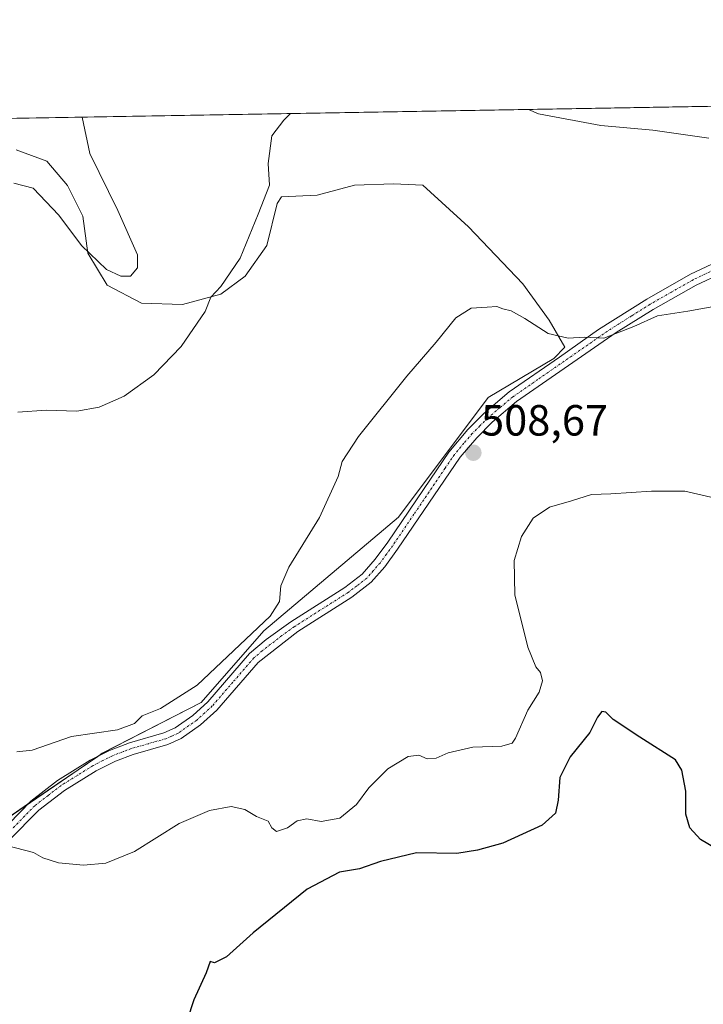
# Model space of a CAD drawing. Units: metres. Extents: x 618150 to 621618, y 4701674 to 4704046.
# Drawn here: x 620264 to 620421, y 4703820 to 4704046 of the extents above; entities that cross this region are included whole.
import ezdxf
from ezdxf.enums import TextEntityAlignment as Align

# ---------------------------------------------------------------- set-up
doc = ezdxf.new("R2010")
doc.units = ezdxf.units.M
doc.header["$MEASUREMENT"] = 0
doc.linetypes.add('TRAZO_Y_PUNTO', pattern=[1, 0.5, -0.25, 0, -0.25])
for name, color, linetype, lineweight in [('Camino', 19, 'Continuous', 0), ('Camino Cxs', 19, 'Continuous', 0), ('Camino eje', 39, 'TRAZO_Y_PUNTO', 13), ('Carátula', 7, 'Continuous', 5), ('Comarca CxS', 133, 'Continuous', 0), ('Comunidad Autónoma CxS', 142, 'Continuous', 0), ('Cultivos herbáceos CxS', 92, 'Continuous', 0), ('Cultivos leñosos', 92, 'Continuous', 0), ('Cultivos leñosos CxS', 92, 'Continuous', 0), ('Curva de nivel maestra', 36, 'Continuous', 30), ('Curva de nivel normal', 36, 'Continuous', 0), ('Municipio CxS', 142, 'Continuous', 0), ('Provincia CxS', 1, 'Continuous', 0), ('Punto de cota en terreno', 7, 'Continuous', 0), ('Rótulo de punto de cota en terreno', 19, 'Continuous', 0)]:
    doc.layers.add(name, color=color, linetype=linetype, lineweight=lineweight)
doc.styles.add('Arial', font='txt', dxfattribs={"height": 0.2})

# ---------------------------------------------------------------- blocks, each defined once
blk = doc.blocks.new('*U154')
at = {"layer": 'Cultivos herbáceos CxS', "color": 92, "linetype": 'Continuous', "lineweight": 0}
for points in [[(620256.64, 4703860.23, 505.07), (620282.72, 4703878.07, 507.58), (620305.36, 4703889.74, 508.57), (620319.77, 4703906.21, 509.02), (620350.66, 4703932.29, 508.94), (620371.25, 4703959.74, 509.33), (620386.34, 4703968.66, 509.65), (620388.82, 4703971.26, 509.78), (620385.25, 4703977.52, 510.12), (620379.19, 4703985.8, 510.48), (620366.75, 4703998.88, 510.89), (620356.23, 4704008.44, 511.51), (620349.54, 4704008.76, 512.04), (620340.61, 4704008.44, 512.99), (620332, 4704006.21, 513.56), (620323.86, 4704005.78, 514.25), (620322.8, 4704004.28, 514.21), (620320.46, 4703994.6, 514.14), (620315.47, 4703987.56, 514.29), (620309.9, 4703983.45, 514.59), (620301.1, 4703981.11, 515.9), (620291.71, 4703981.4, 516.8), (620283.8, 4703985.51, 517.84), (620279.4, 4703992.84, 519.63), (620278.22, 4704001.34, 519.85), (620274.71, 4704008.38, 519.75), (620270.01, 4704013.95, 520.15), (620262.98, 4704016.59, 520.4)], [(620236.48, 4704023.38, 523.13), (620444.56, 4704026.96, 516.57)]]:
    blk.add_polyline3d(points, dxfattribs=at)
blk = doc.blocks.new('*U171')
at = {"layer": 'Curva de nivel normal', "color": 36, "linetype": 'Continuous', "lineweight": 0}
blk.add_polyline3d([(620254.78, 4703858.43, 505), (620266.94, 4703855.26, 505), (620269.07, 4703854.03, 505), (620272.62, 4703852.9, 505), (620278.41, 4703852.35, 505), (620283.54, 4703852.85, 505), (620290.09, 4703855.51, 505), (620300.32, 4703861.92, 505), (620307.28, 4703864.92, 505), (620312.28, 4703865.82, 505), (620315.38, 4703865.14, 505), (620318.09, 4703863.59, 505), (620320.75, 4703862.48, 505), (620321.59, 4703860.94, 505), (620322.7, 4703860.09, 505), (620325.21, 4703860.96, 505), (620327.39, 4703862.58, 505), (620329.61, 4703863, 505), (620332.91, 4703862.4, 505), (620337.2, 4703863.2, 505), (620341.04, 4703866.31, 505), (620343.86, 4703870.15, 505), (620348.26, 4703874.49, 505), (620352.86, 4703877.3, 505), (620355.35, 4703877.66, 505), (620357.22, 4703876.81, 505), (620359.29, 4703876.91, 505), (620362.04, 4703878.14, 505), (620367.72, 4703879.5, 505), (620374.39, 4703879.68, 505), (620376.73, 4703880.38, 505), (620377.55, 4703881.54, 505), (620380.35, 4703887.95, 505), (620382.96, 4703892.09, 505), (620383.72, 4703894.71, 505), (620383.28, 4703896.6, 505), (620382.17, 4703897.91, 505), (620380.34, 4703902.42, 505), (620377.38, 4703914.46, 505), (620377.22, 4703922.3, 505), (620378.86, 4703927.85, 505), (620381.55, 4703932.02, 505), (620385.34, 4703934.57, 505), (620390.36, 4703936.02, 505), (620394.98, 4703937.47, 505), (620399.39, 4703937.59, 505), (620408.73, 4703938.2, 505), (620416.41, 4703938.21, 505), (620422.32, 4703936.89, 505)], dxfattribs=at)
blk = doc.blocks.new('*U174')
at = {"layer": 'Curva de nivel normal', "color": 36, "linetype": 'Continuous', "lineweight": 0}
blk.add_polyline3d([(620278.1, 4704024.1, 520), (620279.81, 4704015.73, 520), (620286.25, 4704002.67, 520), (620290.8, 4703992.5, 520), (620290.79, 4703989.52, 520), (620289.14, 4703987.62, 520), (620286.93, 4703987.59, 520), (620283.65, 4703989.14, 520), (620277.9, 4703994.65, 520), (620272.7, 4704001.61, 520), (620266.86, 4704007.76, 520), (620262.41, 4704008.97, 520)], dxfattribs=at)
blk = doc.blocks.new('*U179')
at = {"layer": 'Curva de nivel normal', "color": 36, "linetype": 'Continuous', "lineweight": 0}
for points in [[(620380.51, 4704025.86, 515), (620382.76, 4704024.85, 515), (620397.12, 4704022.2, 515), (620409.04, 4704021.13, 515), (620421.85, 4704019.27, 515)], [(620263.3, 4703956.39, 515), (620269.81, 4703956.82, 515), (620276.84, 4703956.61, 515), (620282.02, 4703957.48, 515), (620287.69, 4703960.04, 515), (620294.53, 4703964.93, 515), (620300.83, 4703971.48, 515), (620306.29, 4703979.48, 515), (620307.58, 4703982.75, 515), (620309.88, 4703985.24, 515), (620314.36, 4703991.75, 515), (620318.46, 4704001.81, 515), (620321.05, 4704008.48, 515), (620320.75, 4704013.48, 515), (620321.64, 4704019.81, 515), (620324.34, 4704023.36, 515), (620325.91, 4704024.92, 515)]]:
    blk.add_polyline3d(points, dxfattribs=at)
blk = doc.blocks.new('*U195')
at = {"layer": 'Curva de nivel normal', "color": 36, "linetype": 'Continuous', "lineweight": 0}
blk.add_polyline3d([(620263.06, 4703878.41, 510), (620266.61, 4703878.81, 510), (620275.67, 4703881.95, 510), (620286.17, 4703883.43, 510), (620290.07, 4703884.88, 510), (620291.87, 4703886.64, 510), (620296.06, 4703888.36, 510), (620304.49, 4703893.71, 510), (620321.23, 4703909.51, 510), (620323.38, 4703912.9, 510), (620323.65, 4703916.47, 510), (620325.52, 4703920.8, 510), (620332.58, 4703932.16, 510), (620336.83, 4703941.57, 510), (620337.75, 4703945.08, 510), (620341.52, 4703950.81, 510), (620352.59, 4703964.63, 510), (620359.32, 4703972.42, 510), (620363.86, 4703978.01, 510), (620367.38, 4703980.25, 510), (620371.02, 4703980.44, 510), (620373.24, 4703980.66, 510), (620374.62, 4703980.06, 510), (620376.52, 4703979.61, 510), (620379.66, 4703977.9, 510), (620385.05, 4703974.44, 510), (620389.59, 4703973.36, 510), (620393.38, 4703973.56, 510), (620397.8, 4703973.32, 510), (620404.66, 4703976.02, 510), (620410.08, 4703978.5, 510), (620417.06, 4703979.59, 510), (620423.06, 4703980.66, 510)], dxfattribs=at)
blk = doc.blocks.new('*U205')
at = {"layer": 'Curva de nivel maestra', "color": 36, "linetype": 'Continuous', "lineweight": 30}
blk.add_polyline3d([(620425.81, 4703854.86, 500), (620419.98, 4703858.29, 500), (620417.55, 4703860.93, 500), (620416.6, 4703864.09, 500), (620416.62, 4703869.35, 500), (620415.68, 4703874.22, 500), (620414.23, 4703876.55, 500), (620406.05, 4703881.78, 500), (620399.92, 4703885.83, 500), (620398.24, 4703887.49, 500), (620397.36, 4703887.63, 500), (620396.33, 4703886.39, 500), (620394.54, 4703882.81, 500), (620390.06, 4703877.24, 500), (620387.72, 4703872.5, 500), (620387.31, 4703867.29, 500), (620386.72, 4703864.31, 500), (620383.64, 4703861.53, 500), (620374.58, 4703857.44, 500), (620368.81, 4703855.84, 500), (620364.09, 4703855.07, 500), (620354.83, 4703855.22, 500), (620346.51, 4703853.25, 500), (620341.73, 4703851.53, 500), (620337.13, 4703850.75, 500), (620329.72, 4703846.89, 500), (620317.32, 4703836.83, 500), (620311.22, 4703831.36, 500), (620308.49, 4703829.99, 500), (620307.48, 4703830.3, 500), (620306.56, 4703827.69, 500), (620303.68, 4703821.44, 500), (620302.18, 4703816.8, 500)], dxfattribs=at)
blk = doc.blocks.new('5PATER')
at = {"layer": 'Carátula', "linetype": 'Continuous', "lineweight": 5}
h = blk.add_hatch(color=250, dxfattribs=at)
edge = h.paths.add_edge_path()
edge.add_ellipse((0, 0.01), major_axis=(-1.33, -1.34), ratio=0.999422, start_angle=0, end_angle=360)

msp = doc.modelspace()

# ---------------------------------------------------------------- linework, layer by layer
at = {"layer": 'Camino', "color": 19, "linetype": 'Continuous', "lineweight": 0}
for points in [[(620436.62, 4703993.75, 512.51), (620418.96, 4703985.54, 511.06), (620409.09, 4703979.92, 510.31), (620400.63, 4703974.62, 509.76), (620377.78, 4703958.78, 509.13), (620372.14, 4703954.04, 509.05), (620368.63, 4703950.49, 508.98), (620364.8, 4703946.06, 508.81), (620350.47, 4703924.91, 508.39), (620347.54, 4703920.86, 508.5), (620344.43, 4703917.33, 508.46), (620339.96, 4703913.87, 508.34), (620327.55, 4703905.99, 508.28), (620318.44, 4703898.93, 508.24), (620308.95, 4703887.95, 507.99), (620305.25, 4703884.58, 508.09), (620300.82, 4703881.47, 508.23), (620297.78, 4703880.1, 508.16), (620289.8, 4703877.81, 507.71), (620285.72, 4703876.28, 507.35), (620281.28, 4703874.02, 507.22), (620274.04, 4703869.54, 506.55), (620268.15, 4703864.99, 505.85), (620254.24, 4703850.97, 504.36)], [(620256.01, 4703856.54, 504.71), (620266.3, 4703867.09, 505.93), (620272.45, 4703871.83, 506.83), (620279.91, 4703876.46, 507.42), (620284.35, 4703878.73, 507.77), (620288.92, 4703880.47, 508.32), (620296.82, 4703882.73, 508.08), (620299.43, 4703883.9, 508.19), (620303.5, 4703886.76, 508.33), (620306.94, 4703889.9, 508.37), (620316.51, 4703900.96, 508.69), (620320.32, 4703904.2, 508.56), (620325.94, 4703908.27, 508.32), (620338.35, 4703916.15, 508.49), (620342.32, 4703919.19, 508.59), (620345.35, 4703922.61, 508.72), (620348.19, 4703926.51, 508.76), (620357.98, 4703940.99, 508.94), (620362.19, 4703947.22, 509.09), (620366.57, 4703952.39, 509.17), (620370.25, 4703956.1, 509.22), (620376.09, 4703961, 509.31), (620387.58, 4703969.02, 509.66), (620396.58, 4703975.31, 510.14), (620407.66, 4703982.31, 510.69), (620417.67, 4703988.02, 511.48), (620431.21, 4703994.43, 512.5)]]:
    msp.add_polyline3d(points, dxfattribs=at)
at = {"layer": 'Camino Cxs', "color": 19, "linetype": 'Continuous', "lineweight": 0}
for points in [[(620436.62, 4703993.75, 512.51), (620418.96, 4703985.54, 511.06), (620409.09, 4703979.92, 510.31), (620400.63, 4703974.62, 509.76), (620377.78, 4703958.78, 509.13), (620372.14, 4703954.04, 509.05), (620368.63, 4703950.49, 508.98), (620364.8, 4703946.06, 508.81), (620350.47, 4703924.91, 508.39), (620347.54, 4703920.86, 508.5), (620344.43, 4703917.33, 508.46), (620339.96, 4703913.87, 508.34), (620327.55, 4703905.99, 508.28), (620318.44, 4703898.93, 508.24), (620308.95, 4703887.95, 507.99), (620305.25, 4703884.58, 508.09), (620300.82, 4703881.47, 508.23), (620297.78, 4703880.1, 508.16), (620289.8, 4703877.81, 507.71), (620285.72, 4703876.28, 507.35), (620281.28, 4703874.02, 507.22), (620274.04, 4703869.54, 506.55), (620268.15, 4703864.99, 505.85), (620254.24, 4703850.97, 504.36)], [(620256.01, 4703856.54, 504.71), (620266.3, 4703867.09, 505.93), (620272.45, 4703871.83, 506.83), (620279.91, 4703876.46, 507.42), (620284.35, 4703878.73, 507.77), (620288.92, 4703880.47, 508.32), (620296.82, 4703882.73, 508.08), (620299.43, 4703883.9, 508.19), (620303.5, 4703886.76, 508.33), (620306.94, 4703889.9, 508.37), (620316.51, 4703900.96, 508.69), (620320.32, 4703904.2, 508.56), (620325.94, 4703908.27, 508.32), (620338.35, 4703916.15, 508.49), (620342.32, 4703919.19, 508.59), (620345.35, 4703922.61, 508.72), (620348.19, 4703926.51, 508.76), (620357.98, 4703940.99, 508.94), (620362.19, 4703947.22, 509.09), (620366.57, 4703952.39, 509.17), (620370.25, 4703956.1, 509.22), (620376.09, 4703961, 509.31), (620387.58, 4703969.02, 509.66), (620396.58, 4703975.31, 510.14), (620407.66, 4703982.31, 510.69), (620417.67, 4703988.02, 511.48), (620431.21, 4703994.43, 512.5)]]:
    msp.add_polyline3d(points, dxfattribs=at)
at = {"layer": 'Camino eje', "color": 39, "linetype": 'TRAZO_Y_PUNTO', "lineweight": 13}
msp.add_polyline3d([(620425.09, 4703989.99, 511.93), (620418.32, 4703986.78, 511.29), (620413.31, 4703983.93, 511.04), (620408.38, 4703981.12, 510.52), (620404.15, 4703978.47, 510.31), (620398.61, 4703974.97, 509.96), (620394.11, 4703971.82, 509.8), (620382.68, 4703963.9, 509.39), (620376.94, 4703959.89, 509.24), (620374.02, 4703957.44, 509.16), (620371.2, 4703955.07, 509.16), (620369.36, 4703953.22, 509.13), (620367.6, 4703951.44, 509.08), (620365.69, 4703949.23, 509.04), (620363.5, 4703946.64, 508.97), (620361.39, 4703943.53, 509.01), (620354.23, 4703932.95, 508.7), (620349.33, 4703925.71, 508.59), (620347.91, 4703923.76, 508.56), (620346.45, 4703921.74, 508.67), (620344.89, 4703919.97, 508.62), (620343.38, 4703918.26, 508.53), (620341.14, 4703916.53, 508.45), (620339.16, 4703915.01, 508.41), (620326.75, 4703907.13, 508.29), (620323.94, 4703905.1, 508.36), (620319.38, 4703901.57, 508.47), (620317.48, 4703899.95, 508.42), (620312.69, 4703894.42, 508.07), (620307.95, 4703888.93, 508.15), (620306.23, 4703887.36, 508.14), (620304.38, 4703885.67, 508.19), (620300.13, 4703882.69, 508.15), (620298.61, 4703882, 508.14), (620297.3, 4703881.42, 508.11), (620293.31, 4703880.27, 508.13), (620289.36, 4703879.14, 507.99), (620287.32, 4703878.38, 507.75), (620285.04, 4703877.51, 507.55), (620282.82, 4703876.38, 507.4), (620280.6, 4703875.24, 507.3), (620276.98, 4703873, 506.86), (620273.25, 4703870.69, 506.67), (620270.3, 4703868.41, 506.18), (620267.23, 4703866.04, 505.87), (620262.08, 4703860.77, 505.25)], dxfattribs=at)
at = {"layer": 'Comarca CxS', "color": 133, "linetype": 'Continuous', "lineweight": 0}
msp.add_polyline3d([(621618.13, 4701733.23, 554.52), (618192.23, 4701674.32, 421.9), (618153.05, 4703987.54, 464.44), (621577.82, 4704046.46, 550.89), (621618.13, 4701733.23, 554.52)], close=True, dxfattribs=at)
msp.add_polyline3d([(621618.13, 4701733.23, 554.52), (618192.23, 4701674.32, 421.9), (618153.05, 4703987.54, 464.44), (621577.82, 4704046.46, 550.89), (621618.13, 4701733.23, 554.52)], close=True, dxfattribs=at)
at = {"layer": 'Comunidad Autónoma CxS', "color": 142, "linetype": 'Continuous', "lineweight": 0}
msp.add_polyline3d([(621618.13, 4701733.23, 554.52), (618192.23, 4701674.32, 421.9), (618170.1, 4702980.72, 432.71), (618153.05, 4703987.54, 464.44), (618642.74, 4703995.96, 465.04), (621577.82, 4704046.46, 550.89), (621618.13, 4701733.23, 554.52)], close=True, dxfattribs=at)
msp.add_polyline3d([(621618.13, 4701733.23, 554.52), (618192.23, 4701674.32, 421.9), (618170.1, 4702980.72, 432.71), (618153.05, 4703987.54, 464.44), (618642.74, 4703995.96, 465.04), (621577.82, 4704046.46, 550.89), (621618.13, 4701733.23, 554.52)], close=True, dxfattribs=at)
at = {"layer": 'Cultivos herbáceos CxS', "color": 92, "linetype": 'Continuous', "lineweight": 0}
for points in [[(620236.48, 4704023.38, 523.13), (620434.76, 4704026.8, 515.96), (620444.56, 4704026.96, 516.57)], [(620256.64, 4703860.23, 505.07), (620265.58, 4703866.35, 505.94), (620281.67, 4703877.36, 507.5), (620282.71, 4703878.07, 507.58), (620305.36, 4703889.74, 508.57), (620319.77, 4703906.21, 509.02), (620350.66, 4703932.29, 508.94), (620371.25, 4703959.74, 509.33), (620386.34, 4703968.66, 509.65), (620388.82, 4703971.26, 509.78), (620385.24, 4703977.52, 510.12), (620379.19, 4703985.81, 510.48), (620366.75, 4703998.88, 510.89), (620356.23, 4704008.44, 511.51), (620349.54, 4704008.76, 512.04), (620340.61, 4704008.44, 512.99), (620332, 4704006.21, 513.56), (620323.85, 4704005.78, 514.25), (620322.8, 4704004.28, 514.21), (620320.46, 4703994.6, 514.14), (620315.47, 4703987.56, 514.29), (620309.9, 4703983.45, 514.59), (620301.1, 4703981.11, 515.9), (620291.71, 4703981.4, 516.8), (620283.8, 4703985.51, 517.84), (620279.4, 4703992.84, 519.63), (620278.22, 4704001.34, 519.85), (620274.71, 4704008.38, 519.75), (620270.01, 4704013.96, 520.15), (620262.97, 4704016.59, 520.4)]]:
    msp.add_polyline3d(points, dxfattribs=at)
at = {"layer": 'Cultivos leñosos', "color": 92, "linetype": 'Continuous', "lineweight": 0}
msp.add_polyline3d([(620256.64, 4703860.23, 505.07), (620265.58, 4703866.35, 505.94), (620281.67, 4703877.36, 507.5), (620282.71, 4703878.07, 507.58), (620305.36, 4703889.74, 508.57), (620319.77, 4703906.21, 509.02), (620350.66, 4703932.29, 508.94), (620371.25, 4703959.74, 509.33), (620386.34, 4703968.66, 509.65), (620388.82, 4703971.26, 509.78), (620385.24, 4703977.52, 510.12), (620379.19, 4703985.81, 510.48), (620366.75, 4703998.88, 510.89), (620356.23, 4704008.44, 511.51), (620349.54, 4704008.76, 512.04), (620340.61, 4704008.44, 512.99), (620332, 4704006.21, 513.56), (620323.85, 4704005.78, 514.25), (620322.8, 4704004.28, 514.21), (620320.46, 4703994.6, 514.14), (620315.47, 4703987.56, 514.29), (620309.9, 4703983.45, 514.59), (620301.1, 4703981.11, 515.9), (620291.71, 4703981.4, 516.8), (620283.8, 4703985.51, 517.84), (620279.4, 4703992.84, 519.63), (620278.22, 4704001.34, 519.85), (620274.71, 4704008.38, 519.75), (620270.01, 4704013.96, 520.15), (620262.97, 4704016.59, 520.4)], dxfattribs=at)
at = {"layer": 'Cultivos leñosos CxS', "color": 92, "linetype": 'Continuous', "lineweight": 0}
msp.add_polyline3d([(620262.98, 4704016.59, 520.4), (620270.01, 4704013.95, 520.15), (620274.71, 4704008.38, 519.75), (620278.22, 4704001.34, 519.85), (620279.4, 4703992.84, 519.63), (620283.8, 4703985.51, 517.84), (620291.71, 4703981.4, 516.8), (620301.1, 4703981.11, 515.9), (620309.9, 4703983.45, 514.59), (620315.47, 4703987.56, 514.29), (620320.46, 4703994.6, 514.14), (620322.8, 4704004.28, 514.21), (620323.86, 4704005.78, 514.25), (620332, 4704006.21, 513.56), (620340.61, 4704008.44, 512.99), (620349.54, 4704008.76, 512.04), (620356.23, 4704008.44, 511.51), (620366.75, 4703998.88, 510.89), (620379.19, 4703985.8, 510.48), (620385.25, 4703977.52, 510.12), (620388.82, 4703971.26, 509.78), (620386.34, 4703968.66, 509.65), (620371.25, 4703959.74, 509.33), (620350.66, 4703932.29, 508.94), (620319.77, 4703906.21, 509.02), (620305.36, 4703889.74, 508.57), (620282.72, 4703878.07, 507.58), (620256.64, 4703860.23, 505.07)], dxfattribs=at)
at = {"layer": 'Municipio CxS', "color": 142, "linetype": 'Continuous', "lineweight": 0}
msp.add_polyline3d([(618642.74, 4703995.96, 465.04), (621577.82, 4704046.46, 550.89)], dxfattribs=at)
msp.add_polyline3d([(618642.74, 4703995.96, 465.04), (621577.82, 4704046.46, 550.89)], dxfattribs=at)
at = {"layer": 'Provincia CxS', "color": 1, "linetype": 'Continuous', "lineweight": 0}
msp.add_polyline3d([(621618.13, 4701733.23, 554.52), (618192.23, 4701674.32, 421.9), (618170.1, 4702980.72, 432.71), (618153.05, 4703987.54, 464.44), (618642.74, 4703995.96, 465.04), (621577.82, 4704046.46, 550.89), (621618.13, 4701733.23, 554.52)], close=True, dxfattribs=at)
msp.add_polyline3d([(621618.13, 4701733.23, 554.52), (618192.23, 4701674.32, 421.9), (618170.1, 4702980.72, 432.71), (618153.05, 4703987.54, 464.44), (618642.74, 4703995.96, 465.04), (621577.82, 4704046.46, 550.89), (621618.13, 4701733.23, 554.52)], close=True, dxfattribs=at)

# ---------------------------------------------------------------- block references
at = {"layer": 'Cultivos herbáceos CxS', "color": 92, "linetype": 'Continuous', "lineweight": 0}
msp.add_blockref('*U154', (0, 0), dxfattribs=at)
at = {"layer": 'Curva de nivel maestra', "color": 36, "linetype": 'Continuous', "lineweight": 30}
msp.add_blockref('*U205', (0, 0), dxfattribs=at)
at = {"layer": 'Curva de nivel normal', "color": 36, "linetype": 'Continuous', "lineweight": 0}
for name in ['*U174', '*U179', '*U195', '*U171']:
    msp.add_blockref(name, (0, 0), dxfattribs=at)
at = {"layer": 'Punto de cota en terreno', "linetype": 'Continuous', "lineweight": 0}
msp.add_blockref('5PATER', (620367.85, 4703947.05, 508.67), dxfattribs=at)

# ---------------------------------------------------------------- texts
at = {"layer": 'Rótulo de punto de cota en terreno', "color": 19, "linetype": 'Continuous', "lineweight": 0, "style": 'Arial'}
msp.add_text('508,67', height=7, dxfattribs=at).set_placement((620369.61, 4703948.81), align=Align.BOTTOM_LEFT)

doc.saveas('drawing.dxf')
